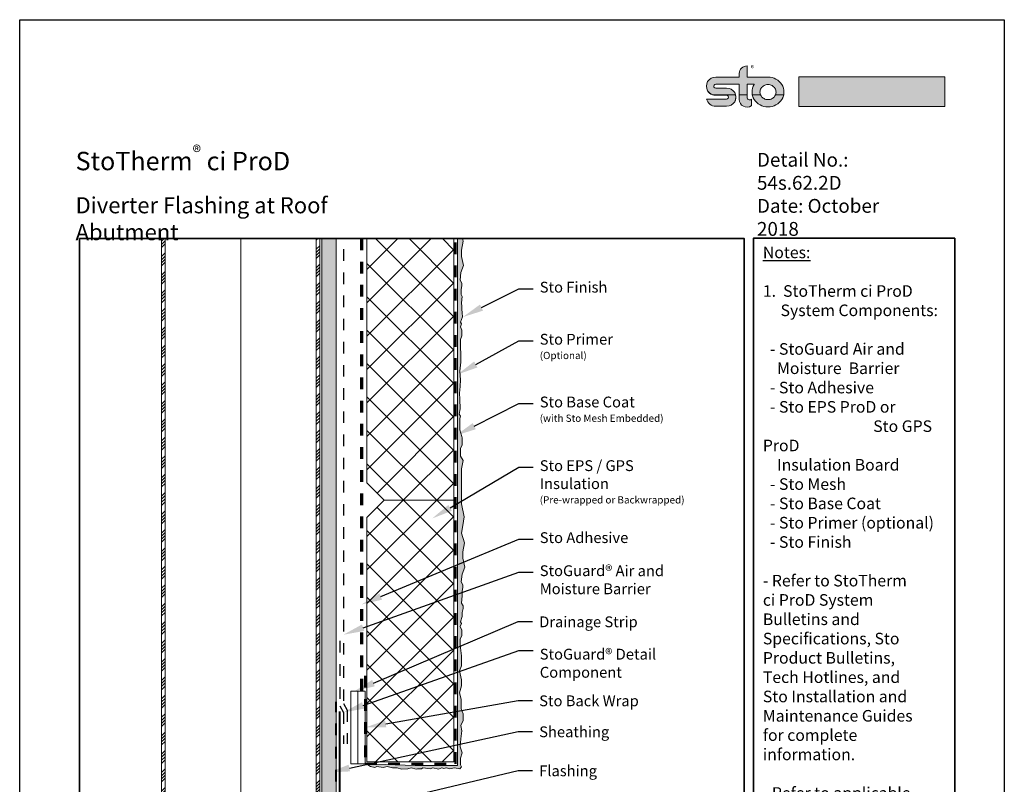
# Model space of a CAD drawing. Units: inches. Extents: x 9.4 to 97.4, y 83.6 to 136.
# Drawn here: x 88.9 to 97.4, y 100 to 106.6 of the extents above; entities that cross this region are included whole.
import ezdxf
from ezdxf import colors
from ezdxf.entities.mleader import LeaderData, LeaderLine
from ezdxf.math import Vec2, Vec3

# ---------------------------------------------------------------- set-up
doc = ezdxf.new("R2010")
doc.units = ezdxf.units.IN
doc.header["$MEASUREMENT"] = 0
for name, pattern in [('ACAD_ISO11W100', [33, 12, -3, 12, -3, 0, -3]), ('CENTER', [2, 1.25, -0.25, 0.25, -0.25]), ('DASHDOTX2', [2, 1, -0.5, 0, -0.5]), ('HIDDENX2', [0.75, 0.5, -0.25]), ('LT_0', [0])]:
    doc.linetypes.add(name, pattern=pattern)
doc.layers.get('0').update_dxf_attribs({"color": 255})
for name, color, linetype in [('0 Drawing', 255, 'Continuous'), ('0 Page Layout', 255, 'Continuous'), ('PART', 7, 'Continuous'), ('Text', 7, 'Continuous')]:
    doc.layers.add(name, color=color, linetype=linetype)
doc.styles.add('Arial', font='arial.ttf')
doc.styles.get("Standard").update_dxf_attribs({"font": 'arial.ttf'})
doc.linetypes.add('BATTING', pattern='A,0.0001,-0.1,[134,ltypeshp.shx,S=0.1,R=0,X=-0.1,Y=0],-0.2,[134,ltypeshp.shx,S=0.1,R=180,X=0.1,Y=0],-0.1', length=0.4001)
pattern_1 = [(45, (9.1007, 47.27083), (-0.07954951, 0.07954951), []), (45, (9.12722, 47.27083), (-0.07954951, 0.07954951), []), (45, (9.15374, 47.27083), (-0.07954951, 0.07954951), []), (45, (9.18025, 47.27083), (-0.07954951, 0.07954951), [])]
pattern_2 = [(45, (28.5, 48), (-0.1441573, 0.1441573), []), (135, (28.5, 48), (-0.1441573, -0.1441573), [])]

msp = doc.modelspace()

# ---------------------------------------------------------------- hatches: boundary and pattern name
at = {"lineweight": 0, "ltscale": 0.00125}
h = msp.add_hatch(dxfattribs=at)
h.set_pattern_fill('ANSI34', color=256, scale=0.15)
h.set_pattern_definition(pattern_1)
h.paths.add_polyline_path([(90.1298, 97.3439), (90.1611, 97.3439), (90.1611, 104.7495), (90.1298, 104.7495)])
h = msp.add_hatch(dxfattribs=at)
h.set_pattern_fill('ANSI34', color=256, scale=0.15)
h.set_pattern_definition(pattern_1)
h.paths.add_polyline_path([(90.1298, 97.3439), (90.1611, 97.3439), (90.1611, 104.7495), (90.1298, 104.7495)])
h = msp.add_hatch(dxfattribs=at)
h.set_pattern_fill('ANSI34', color=256, scale=0.15)
h.set_pattern_definition(pattern_1)
h.paths.add_polyline_path([(91.497, 104.7495), (91.4658, 104.7495), (91.4658, 97.3439), (91.497, 97.3439)])
h = msp.add_hatch(dxfattribs=at)
h.set_pattern_fill('ANSI34', color=256, scale=0.15)
h.set_pattern_definition(pattern_1)
h.paths.add_polyline_path([(91.497, 104.7495), (91.4658, 104.7495), (91.4658, 97.3439), (91.497, 97.3439)])
at = {"layer": '0 Drawing', "lineweight": 9, "ltscale": 0.00125}
h = msp.add_hatch(dxfattribs=at)
h.set_pattern_fill('AR-SAND', color=256, scale=0.040774)
h.set_pattern_definition([(37.5, (28.5, 48), (-0.00256848, 0.078564013), [0, -0.061976244, 0, -0.069315536, 0, -0.066257497]), (7.5, (28.5, 48), (0.0721606, 0.11506975), [0, -0.033434553, 0, -0.055860167, 0, -0.02140627]), (327.5, (28.44985, 48), (0.126975536, 0.00023074), [0, -0.02038692, 0, -0.07339292, 0, -0.095818535]), (317.5, (28.44985, 48), (0.12257134, 0.03578621), [0, -0.01019346, 0, -0.048113137, 0, -0.05504469])])
h.paths.add_polyline_path([(91.5127, 99.5078), (91.6377, 99.4623), (91.6377, 104.7495), (91.5127, 104.7495)])
at = {"layer": '0 Drawing', "lineweight": 0}
h = msp.add_hatch(dxfattribs=at)
h.set_pattern_fill('ANSI37', color=256, scale=1.630954)
h.set_pattern_definition(pattern_2)
h.paths.add_polyline_path([(92.6533, 104.7495), (91.9033, 104.7495), (91.9033, 102.64), (92.0526, 102.4907), (92.6533, 102.4907)])
h = msp.add_hatch(dxfattribs=at)
h.set_pattern_fill('ANSI37', color=256, scale=1.630954)
h.set_pattern_definition(pattern_2)
h.paths.add_polyline_path([(92.6533, 100.2319), (91.9033, 100.2319), (91.9033, 102.3414), (92.0526, 102.4907), (92.6533, 102.4907)])
at = {"layer": '0 Page Layout', "true_color": 0x131516}
h = msp.add_hatch(color=250, dxfattribs=at)
edge = h.paths.add_edge_path()
edge.add_spline(control_points=[(94.8848, 105.9922), (94.8679, 105.9986), (94.8533, 106.0105), (94.844, 106.0264), (94.8296, 106.0508), (94.8296, 106.0809), (94.844, 106.1052), (94.8584, 106.1296), (94.8857, 106.1446), (94.9144, 106.1446), (94.9144, 106.1446), (95.1145, 106.1446), (95.1145, 106.1446), (95.1153, 106.1446), (95.116, 106.1449), (95.1165, 106.1454), (95.1171, 106.146), (95.1174, 106.1467), (95.1174, 106.1475), (95.1174, 106.1475), (95.1174, 106.1759), (95.1174, 106.1759), (95.1174, 106.1932), (95.1244, 106.2098), (95.1369, 106.2221), (95.1494, 106.2343), (95.1664, 106.2412), (95.1841, 106.2412), (95.1841, 106.2412), (95.1841, 106.1475), (95.1841, 106.1475), (95.1841, 106.1467), (95.1844, 106.146), (95.1849, 106.1454), (95.1855, 106.1449), (95.1862, 106.1446), (95.187, 106.1446), (95.187, 106.1446), (95.3654, 106.1446), (95.3654, 106.1446), (95.3896, 106.1446), (95.413, 106.1387), (95.4342, 106.1273), (95.4549, 106.1162), (95.4723, 106.0999), (95.4846, 106.08), (95.4966, 106.0605), (95.503, 106.0381), (95.503, 106.0152), (95.503, 106.0075), (95.5023, 105.9998), (95.5009, 105.9923), (95.5009, 105.9923), (95.4302, 105.9922), (95.4302, 105.9922), (95.4331, 105.9994), (95.4346, 106.0071), (95.4346, 106.015), (95.4346, 106.0265), (95.4314, 106.0379), (95.4253, 106.0477), (95.4191, 106.0578), (95.4104, 106.066), (95.4, 106.0716), (95.3893, 106.0774), (95.3776, 106.0804), (95.3655, 106.0804), (95.3534, 106.0804), (95.3414, 106.0774), (95.3308, 106.0716), (95.3204, 106.066), (95.3116, 106.0578), (95.3054, 106.0477), (95.2994, 106.0379), (95.2961, 106.0265), (95.2961, 106.015), (95.2961, 106.0071), (95.2976, 105.9994), (95.3005, 105.9921), (95.3005, 105.9921), (95.2298, 105.9922), (95.2298, 105.9922), (95.2283, 105.9998), (95.2276, 106.0075), (95.2276, 106.0153), (95.2276, 106.0381), (95.2339, 106.0604), (95.246, 106.0799), (95.2463, 106.0804), (95.2463, 106.081), (95.246, 106.0814), (95.2457, 106.0819), (95.2452, 106.0822), (95.2446, 106.0822), (95.2446, 106.0822), (95.187, 106.0822), (95.187, 106.0822), (95.1862, 106.0822), (95.1855, 106.0818), (95.1849, 106.0813), (95.1844, 106.0808), (95.1841, 106.0801), (95.1841, 106.0793), (95.1841, 106.0793), (95.1841, 105.9922), (95.1841, 105.9922), (95.1841, 105.9922), (95.1174, 105.9922), (95.1174, 105.9922), (95.1174, 105.9922), (95.1174, 106.0793), (95.1174, 106.0793), (95.1174, 106.0801), (95.1171, 106.0808), (95.1165, 106.0813), (95.116, 106.0818), (95.1153, 106.0822), (95.1145, 106.0822), (95.1145, 106.0822), (94.9144, 106.0822), (94.9144, 106.0822), (94.9083, 106.0824), (94.9026, 106.0794), (94.8995, 106.0744), (94.8963, 106.0694), (94.8962, 106.063), (94.8991, 106.0579), (94.902, 106.0527), (94.9076, 106.0495), (94.9136, 106.0495), (94.9136, 106.0495), (95.0079, 106.0495), (95.0079, 106.0495), (95.0366, 106.0495), (95.0632, 106.0345), (95.0776, 106.0101), (95.0809, 106.0044), (95.0835, 105.9984), (95.0853, 105.9923)], knot_values=[0, 0, 0, 0, 0.013889, 0.013889, 0.013889, 0.027778, 0.027778, 0.027778, 0.041667, 0.041667, 0.041667, 0.055556, 0.055556, 0.055556, 0.069444, 0.069444, 0.069444, 0.083333, 0.083333, 0.083333, 0.097222, 0.097222, 0.097222, 0.111111, 0.111111, 0.111111, 0.125, 0.125, 0.125, 0.138889, 0.138889, 0.138889, 0.152778, 0.152778, 0.152778, 0.166667, 0.166667, 0.166667, 0.180556, 0.180556, 0.180556, 0.194444, 0.194444, 0.194444, 0.208333, 0.208333, 0.208333, 0.222222, 0.222222, 0.222222, 0.236111, 0.236111, 0.236111, 0.25, 0.25, 0.25, 0.263889, 0.263889, 0.263889, 0.277778, 0.277778, 0.277778, 0.291667, 0.291667, 0.291667, 0.305556, 0.305556, 0.305556, 0.319444, 0.319444, 0.319444, 0.333333, 0.333333, 0.333333, 0.347222, 0.347222, 0.347222, 0.361111, 0.361111, 0.361111, 0.375, 0.375, 0.375, 0.388889, 0.388889, 0.388889, 0.402778, 0.402778, 0.402778, 0.416667, 0.416667, 0.416667, 0.430556, 0.430556, 0.430556, 0.444444, 0.444444, 0.444444, 0.458333, 0.458333, 0.458333, 0.472222, 0.472222, 0.472222, 0.486111, 0.486111, 0.486111, 0.5, 0.5, 0.5, 0.513889, 0.513889, 0.513889, 0.527778, 0.527778, 0.527778, 0.541667, 0.541667, 0.541667, 0.555556, 0.555556, 0.555556, 0.569444, 0.569444, 0.569444, 0.583333, 0.583333, 0.583333, 0.597222, 0.597222, 0.597222, 0.611111, 0.611111, 0.611111, 0.625, 0.625, 0.625, 0.638889, 0.638889, 0.638889, 0.638889], degree=3, periodic=0)
edge.add_line((95.0853, 105.9923), (94.8848, 105.9922))
at = {"layer": '0 Page Layout', "true_color": 0xfdd600}
h = msp.add_hatch(color=40, dxfattribs=at)
h.dxf.hatch_style = 2
h.paths.add_polyline_path([(95.6316, 105.89), (96.8915, 105.89), (96.8915, 106.1459), (95.6316, 106.1459)])
at = {"layer": '0 Page Layout', "true_color": 0x131516}
h = msp.add_hatch(color=250, dxfattribs=at)
edge = h.paths.add_edge_path()
edge.add_spline(control_points=[(95.1841, 105.9922), (95.1841, 105.9922), (95.1841, 105.97), (95.1841, 105.97), (95.1841, 105.9612), (95.1892, 105.9533), (95.1972, 105.9495), (95.2053, 105.9457), (95.2148, 105.9468), (95.2218, 105.9522), (95.2218, 105.9522), (95.2218, 105.8969), (95.2218, 105.8969), (95.2218, 105.8965), (95.2215, 105.896), (95.2211, 105.8958), (95.2007, 105.8824), (95.1743, 105.8811), (95.1526, 105.8925), (95.1309, 105.9039), (95.1174, 105.926), (95.1174, 105.9501), (95.1174, 105.9501), (95.1174, 105.9922), (95.1174, 105.9922), (95.1174, 105.9922), (95.1841, 105.9922), (95.1841, 105.9922)], knot_values=[0, 0, 0, 0, 1, 1, 1, 2, 2, 2, 3, 3, 3, 4, 4, 4, 5, 5, 5, 6, 6, 6, 7, 7, 7, 8, 8, 8, 9, 9, 9, 9], degree=3, periodic=0)
edge = h.paths.add_edge_path()
edge.add_spline(control_points=[(95.0853, 105.9922), (95.0912, 105.972), (95.0886, 105.95), (95.0776, 105.9313), (95.0632, 105.9069), (95.0366, 105.8919), (95.0079, 105.8919), (95.0079, 105.8919), (94.9136, 105.8919), (94.9136, 105.8919), (94.8756, 105.8919), (94.8428, 105.9179), (94.8349, 105.9543), (94.8349, 105.9543), (95.0072, 105.9543), (95.0072, 105.9543), (95.0132, 105.9541), (95.0189, 105.957), (95.0221, 105.9621), (95.0253, 105.9671), (95.0254, 105.9735), (95.0225, 105.9786), (95.0195, 105.9838), (95.014, 105.987), (95.0079, 105.987), (95.0079, 105.987), (94.9136, 105.987), (94.9136, 105.987), (94.9036, 105.987), (94.8939, 105.9888), (94.8848, 105.9923), (94.8848, 105.9923), (95.0853, 105.9922), (95.0853, 105.9922)], knot_values=[0, 0, 0, 0, 1, 1, 1, 2, 2, 2, 3, 3, 3, 4, 4, 4, 5, 5, 5, 6, 6, 6, 7, 7, 7, 8, 8, 8, 9, 9, 9, 10, 10, 10, 11, 11, 11, 11], degree=3, periodic=0)
edge = h.paths.add_edge_path()
edge.add_spline(control_points=[(95.3005, 105.9922), (95.3018, 105.9887), (95.3035, 105.9854), (95.3054, 105.9822), (95.3116, 105.9722), (95.3204, 105.9639), (95.3308, 105.9583), (95.3414, 105.9525), (95.3534, 105.9496), (95.3655, 105.9496), (95.3776, 105.9496), (95.3893, 105.9525), (95.4, 105.9583), (95.4104, 105.9639), (95.4191, 105.9722), (95.4253, 105.9822), (95.4272, 105.9854), (95.4289, 105.9887), (95.4302, 105.9921), (95.4302, 105.9921), (95.5009, 105.9922), (95.5009, 105.9922), (95.498, 105.9777), (95.4926, 105.9637), (95.4846, 105.9508), (95.4723, 105.931), (95.455, 105.9147), (95.4342, 105.9035), (95.4131, 105.8921), (95.3896, 105.8862), (95.3654, 105.8862), (95.3413, 105.8862), (95.3176, 105.8921), (95.2965, 105.9034), (95.2757, 105.9146), (95.2583, 105.9309), (95.2461, 105.9507), (95.2381, 105.9636), (95.2326, 105.9776), (95.2298, 105.9922)], knot_values=[0, 0, 0, 0, 0.013889, 0.013889, 0.013889, 0.027778, 0.027778, 0.027778, 0.041667, 0.041667, 0.041667, 0.055556, 0.055556, 0.055556, 0.069444, 0.069444, 0.069444, 0.083333, 0.083333, 0.083333, 0.097222, 0.097222, 0.097222, 0.111111, 0.111111, 0.111111, 0.125, 0.125, 0.125, 0.138889, 0.138889, 0.138889, 0.152778, 0.152778, 0.152778, 0.166667, 0.166667, 0.166667, 0.180556, 0.180556, 0.180556, 0.180556], degree=3, periodic=0)
edge.add_line((95.2298, 105.9922), (95.3005, 105.9922))
at = {"layer": 'PART', "lineweight": 0, "ltscale": 0.00125}
h = msp.add_hatch(dxfattribs=at)
h.set_pattern_fill('AR-SAND', color=256, scale=0.0082)
h.set_pattern_definition([(37.5, (54.666067, -18.127594), (-0.0005165455, 0.0157999549), [0, -0.012464, 0, -0.01394, 0, -0.013325]), (7.5, (54.666067, -18.127594), (0.014512169, 0.0231415977), [0, -0.006724, 0, -0.011234, 0, -0.004305]), (327.5, (54.65598, -18.127594), (0.0255359633, 4.64042e-05), [0, -0.0041, 0, -0.01476, 0, -0.01927]), (317.5, (54.65598, -18.127594), (0.024650238, 0.0071969396), [0, -0.00205, 0, -0.009676, 0, -0.01107])])
h.paths.add_polyline_path([(92.7275, 104.7495), (92.6845, 104.7495), (92.6845, 103.2163), (92.7103, 103.2163), (92.6989, 103.2334), (92.7079, 103.2805), (92.7044, 103.3635), (92.7035, 103.4157), (92.7087, 103.474), (92.7105, 103.5306), (92.7046, 103.6041), (92.7133, 103.6828), (92.7138, 103.737), (92.71, 103.8282), (92.71, 103.8797), (92.7223, 103.9114), (92.7223, 103.9417), (92.7223, 103.9586), (92.7094, 103.9884), (92.7205, 104.0153), (92.7121, 104.0292), (92.7273, 104.0736), (92.7255, 104.1081), (92.7232, 104.1419), (92.7217, 104.165), (92.7206, 104.1957), (92.7257, 104.2503), (92.7152, 104.266), (92.7152, 104.3106), (92.7221, 104.3427), (92.7221, 104.3664), (92.708, 104.3911), (92.7141, 104.4573), (92.7374, 104.5172), (92.7206, 104.5949), (92.7206, 104.6504), (92.7342, 104.7275)])
h = msp.add_hatch(dxfattribs=at)
h.set_pattern_fill('AR-SAND', color=256, scale=0.0082)
h.set_pattern_definition([(37.5, (-0.674229, 12.432577), (-0.0005165455, 0.0157999549), [0, -0.012464, 0, -0.01394, 0, -0.013325]), (7.5, (-0.67423, 12.432577), (0.014512169, 0.0231415977), [0, -0.006724, 0, -0.011234, 0, -0.004305]), (327.5, (-0.684315, 12.432577), (0.0255359633, 4.64042e-05), [0, -0.0041, 0, -0.01476, 0, -0.01927]), (317.5, (-0.684315, 12.432577), (0.024650238, 0.0071969396), [0, -0.00205, 0, -0.009676, 0, -0.01107])])
h.paths.add_polyline_path([(92.7103, 103.2163), (92.6845, 103.2163), (92.6845, 100.2007), (92.3188, 100.2), (91.8877, 100.2163), (91.9111, 100.2058), (91.9336, 100.191), (91.9699, 100.1833), (91.9878, 100.1913), (92.0429, 100.1831), (92.0778, 100.1927), (92.1226, 100.1812), (92.1647, 100.1798), (92.2027, 100.1703), (92.2548, 100.1721), (92.2855, 100.18), (92.3283, 100.1687), (92.3388, 100.1722), (92.3747, 100.172), (92.3864, 100.18), (92.4094, 100.1779), (92.4496, 100.1729), (92.4706, 100.1812), (92.5204, 100.1691), (92.5484, 100.1798), (92.5678, 100.1749), (92.5902, 100.18), (92.6178, 100.1727), (92.6591, 100.1803), (92.7042, 100.1716), (92.7208, 100.1902), (92.7118, 100.206), (92.7116, 100.263), (92.7242, 100.3107), (92.7075, 100.3606), (92.7141, 100.4299), (92.7221, 100.4989), (92.7122, 100.5463), (92.7336, 100.5903), (92.7336, 100.6467), (92.7164, 100.6942), (92.7164, 100.7737), (92.7019, 100.8272), (92.7199, 100.8872), (92.7199, 100.9411), (92.703, 101.0171), (92.7205, 101.0616), (92.7205, 101.1464), (92.709, 101.2394), (92.709, 101.2916), (92.7212, 101.3233), (92.7212, 101.3535), (92.7212, 101.3705), (92.7084, 101.4002), (92.7194, 101.4272), (92.7111, 101.4411), (92.7264, 101.4859), (92.7264, 101.5231), (92.7333, 101.5552), (92.7333, 101.579), (92.7192, 101.6036), (92.7251, 101.667), (92.7251, 101.7061), (92.7319, 101.7382), (92.7319, 101.7619), (92.7178, 101.7866), (92.724, 101.8528), (92.7473, 101.9128), (92.7304, 101.9904), (92.7304, 102.046), (92.744, 102.1231), (92.7186, 102.2072), (92.7295, 102.2725), (92.7418, 102.3468), (92.7198, 102.4612), (92.7198, 102.7617), (92.7341, 102.8331), (92.7117, 102.8701), (92.7117, 102.9398), (92.7248, 102.9666), (92.7248, 102.9887), (92.7248, 103.0308), (92.7216, 103.0413), (92.7047, 103.0983), (92.7047, 103.1461), (92.7047, 103.196)])

# ---------------------------------------------------------------- linework, layer by layer
at = {"linetype": 'BATTING', "lineweight": 0, "ltscale": 0.2}
msp.add_line((90.8134, 97.3439), (90.8134, 104.7495), dxfattribs=at)
at = {"linetype": 'HIDDENX2', "lineweight": 70, "ltscale": 0.02}
msp.add_line((91.8564, 104.7495), (91.8564, 100.8413), dxfattribs=at)
at = {"lineweight": 0, "ltscale": 0.00125}
for points in [[(90.1298, 97.3439), (90.1611, 97.3439), (90.1611, 104.7495), (90.1298, 104.7495)], [(90.1298, 97.3439), (90.1611, 97.3439), (90.1611, 104.7495), (90.1298, 104.7495)], [(91.497, 97.3439), (91.4658, 97.3439), (91.4658, 104.7495), (91.497, 104.7495)], [(91.497, 97.3439), (91.4658, 97.3439), (91.4658, 104.7495), (91.497, 104.7495)], [(91.5127, 99.5078), (91.6377, 99.4623), (91.6377, 104.7495), (91.5127, 104.7495)], [(92.6533, 102.4907), (92.0526, 102.4907), (91.9033, 102.64), (91.9033, 104.7495), (92.6533, 104.7495)], [(92.6533, 102.4907), (92.0526, 102.4907), (91.9033, 102.3414), (91.9033, 100.2319), (92.6533, 100.2319)], [(91.7627, 100.2163), (91.8252, 100.2163), (91.8252, 100.8413), (91.7627, 100.8413)], [(91.8877, 100.2163), (91.8252, 100.2163), (91.8252, 100.8413), (91.8877, 100.8413)]]:
    msp.add_lwpolyline(points, close=True, dxfattribs=at)
at = {"linetype": 'DASHDOTX2', "lineweight": 30, "ltscale": 0.005}
msp.add_lwpolyline([(91.6689, 101.276), (91.6689, 100.7162), (91.7002, 100.6595), (91.7002, 100.3866)], dxfattribs=at)
at = {"linetype": 'ACAD_ISO11W100', "lineweight": 40, "ltscale": 0.00055}
msp.add_lwpolyline([(95.1607, 98.18), (91.6377, 99.4623), (91.6377, 100.7511)], dxfattribs=at)
at = {"linetype": 'Continuous', "lineweight": 40, "ltscale": 0.00055}
msp.add_lwpolyline([(92.9079, 99.0725), (92.8121, 99.1528), (91.6689, 99.5689), (91.6689, 100.6671)], dxfattribs=at)
at = {"layer": '0 Drawing', "linetype": 'CENTER', "lineweight": 50, "ltscale": 0.02}
msp.add_lwpolyline([(91.8877, 100.9741), (91.8877, 100.2163), (92.6689, 100.2163), (92.6689, 104.7495)], dxfattribs=at)
at = {"layer": '0 Drawing', "lineweight": 0, "ltscale": 0.00125}
msp.add_lwpolyline([(92.7275, 104.7495), (92.7342, 104.7275), (92.7206, 104.6504), (92.7206, 104.5949), (92.7374, 104.5172), (92.7141, 104.4573), (92.708, 104.3911), (92.7221, 104.3664), (92.7221, 104.3427), (92.7152, 104.3106), (92.7152, 104.266), (92.7257, 104.2503), (92.7206, 104.1957), (92.7217, 104.165), (92.7232, 104.1419), (92.7255, 104.1081), (92.7273, 104.0736), (92.7121, 104.0292), (92.7205, 104.0153), (92.7094, 103.9884), (92.7223, 103.9586), (92.7223, 103.9417), (92.7223, 103.9114), (92.71, 103.8797), (92.71, 103.8282), (92.7138, 103.737), (92.7133, 103.6828), (92.7046, 103.6041), (92.7105, 103.5306), (92.7087, 103.474), (92.7035, 103.4157), (92.7044, 103.3635), (92.7079, 103.2805), (92.6989, 103.2334), (92.7103, 103.2163), (92.7047, 103.196), (92.7047, 103.1461), (92.7047, 103.0983), (92.7216, 103.0413), (92.7248, 103.0308), (92.7248, 102.9887), (92.7248, 102.9666), (92.7117, 102.9398), (92.7117, 102.8701), (92.7341, 102.8331), (92.7198, 102.7617), (92.7198, 102.4612), (92.7418, 102.3468), (92.7295, 102.2725), (92.7186, 102.2072), (92.744, 102.1231), (92.7304, 102.046), (92.7304, 101.9904), (92.7473, 101.9128), (92.724, 101.8528), (92.7178, 101.7866), (92.7319, 101.7619), (92.7319, 101.7382), (92.7251, 101.7061), (92.7251, 101.667), (92.7192, 101.6036), (92.7333, 101.579), (92.7333, 101.5552), (92.7264, 101.5231), (92.7264, 101.4859), (92.7111, 101.4411), (92.7194, 101.4272), (92.7084, 101.4002), (92.7212, 101.3705), (92.7212, 101.3535), (92.7212, 101.3233), (92.709, 101.2916), (92.709, 101.2394), (92.7205, 101.1464), (92.7205, 101.0616), (92.703, 101.0171), (92.7199, 100.9411), (92.7199, 100.8872), (92.7019, 100.8272), (92.7164, 100.7737), (92.7164, 100.6942), (92.7336, 100.6467), (92.7336, 100.5903), (92.7122, 100.5463), (92.7221, 100.4989), (92.7141, 100.4299), (92.7075, 100.3606), (92.7242, 100.3107), (92.7116, 100.263), (92.7118, 100.206), (92.7208, 100.1902), (92.7042, 100.1716), (92.6591, 100.1803), (92.6178, 100.1727), (92.5902, 100.18), (92.5678, 100.1749), (92.5484, 100.1798), (92.5204, 100.1691), (92.4706, 100.1812), (92.4496, 100.1729), (92.4094, 100.1779), (92.3864, 100.18), (92.3747, 100.172), (92.3388, 100.1722), (92.3283, 100.1687), (92.2855, 100.18), (92.2548, 100.1721), (92.2027, 100.1703), (92.1647, 100.1798), (92.1226, 100.1812), (92.0778, 100.1927), (92.0429, 100.1831), (91.9878, 100.1913), (91.9699, 100.1833), (91.9336, 100.191), (91.9111, 100.2058), (91.8877, 100.2163), (92.3188, 100.2), (92.6845, 100.2007), (92.6845, 103.2163), (92.6845, 104.7495)], dxfattribs=at)
at = {"layer": '0 Drawing', "linetype": 'DASHDOTX2', "lineweight": 30, "ltscale": 0.01}
msp.add_lwpolyline([(91.7002, 104.6578), (91.7002, 100.7357), (91.7314, 100.679), (91.7314, 100.3866)], dxfattribs=at)
at = {"layer": '0 Page Layout'}
msp.add_lwpolyline([(88.9053, 106.6398), (97.4053, 106.6398), (97.4053, 95.6398), (88.9053, 95.6398)], close=True, dxfattribs=at)
at = {"layer": '0 Page Layout', "lineweight": 0}
msp.add_lwpolyline([(95.6316, 105.89), (96.8915, 105.89), (96.8915, 106.1459), (95.6316, 106.1459), (95.6316, 105.89)], dxfattribs=at)
at = {"layer": '0 Page Layout', "color": 7, "linetype": 'LT_0', "lineweight": 35, "transparency": 33554687}
msp.add_lwpolyline([(89.423, 97.3439), (89.423, 104.7495), (95.1607, 104.7495), (95.1607, 97.3439), (89.423, 97.3439), (93.3626, 97.3439)], dxfattribs=at)
msp.add_lwpolyline([(95.24, 97.3465), (95.24, 104.7521), (96.9778, 104.7521), (96.9778, 97.3465)], close=True, dxfattribs=at)
at = {"layer": '0 Page Layout', "lineweight": 0}
for points, knots in [([(94.8848, 105.9922), (94.8679, 105.9986), (94.8533, 106.0105), (94.844, 106.0264), (94.8296, 106.0508), (94.8296, 106.0809), (94.844, 106.1052), (94.8584, 106.1296), (94.8857, 106.1446), (94.9144, 106.1446), (94.9144, 106.1446), (95.1145, 106.1446), (95.1145, 106.1446), (95.1153, 106.1446), (95.116, 106.1449), (95.1165, 106.1454), (95.1171, 106.146), (95.1174, 106.1467), (95.1174, 106.1475), (95.1174, 106.1475), (95.1174, 106.1759), (95.1174, 106.1759), (95.1174, 106.1932), (95.1244, 106.2098), (95.1369, 106.2221), (95.1494, 106.2343), (95.1664, 106.2412), (95.1841, 106.2412), (95.1841, 106.2412), (95.1841, 106.1475), (95.1841, 106.1475), (95.1841, 106.1467), (95.1844, 106.146), (95.1849, 106.1454), (95.1855, 106.1449), (95.1862, 106.1446), (95.187, 106.1446), (95.187, 106.1446), (95.3654, 106.1446), (95.3654, 106.1446), (95.3896, 106.1446), (95.413, 106.1387), (95.4342, 106.1273), (95.4549, 106.1162), (95.4723, 106.0999), (95.4846, 106.08), (95.4966, 106.0605), (95.503, 106.0381), (95.503, 106.0152), (95.503, 106.0075), (95.5023, 105.9998), (95.5009, 105.9923), (95.5009, 105.9923), (95.4302, 105.9922), (95.4302, 105.9922), (95.4331, 105.9994), (95.4346, 106.0071), (95.4346, 106.015), (95.4346, 106.0265), (95.4314, 106.0379), (95.4253, 106.0477), (95.4191, 106.0578), (95.4104, 106.066), (95.4, 106.0716), (95.3893, 106.0774), (95.3776, 106.0804), (95.3655, 106.0804), (95.3534, 106.0804), (95.3414, 106.0774), (95.3308, 106.0716), (95.3204, 106.066), (95.3116, 106.0578), (95.3054, 106.0477), (95.2994, 106.0379), (95.2961, 106.0265), (95.2961, 106.015), (95.2961, 106.0071), (95.2976, 105.9994), (95.3005, 105.9921), (95.3005, 105.9921), (95.2298, 105.9922), (95.2298, 105.9922), (95.2283, 105.9998), (95.2276, 106.0075), (95.2276, 106.0153), (95.2276, 106.0381), (95.2339, 106.0604), (95.246, 106.0799), (95.2463, 106.0804), (95.2463, 106.081), (95.246, 106.0814), (95.2457, 106.0819), (95.2452, 106.0822), (95.2446, 106.0822), (95.2446, 106.0822), (95.187, 106.0822), (95.187, 106.0822), (95.1862, 106.0822), (95.1855, 106.0818), (95.1849, 106.0813), (95.1844, 106.0808), (95.1841, 106.0801), (95.1841, 106.0793), (95.1841, 106.0793), (95.1841, 105.9922), (95.1841, 105.9922), (95.1841, 105.9922), (95.1174, 105.9922), (95.1174, 105.9922), (95.1174, 105.9922), (95.1174, 106.0793), (95.1174, 106.0793), (95.1174, 106.0801), (95.1171, 106.0808), (95.1165, 106.0813), (95.116, 106.0818), (95.1153, 106.0822), (95.1145, 106.0822), (95.1145, 106.0822), (94.9144, 106.0822), (94.9144, 106.0822), (94.9083, 106.0824), (94.9026, 106.0794), (94.8995, 106.0744), (94.8963, 106.0694), (94.8962, 106.063), (94.8991, 106.0579), (94.902, 106.0527), (94.9076, 106.0495), (94.9136, 106.0495), (94.9136, 106.0495), (95.0079, 106.0495), (95.0079, 106.0495), (95.0366, 106.0495), (95.0632, 106.0345), (95.0776, 106.0101), (95.0809, 106.0044), (95.0835, 105.9984), (95.0853, 105.9923)], [0, 0, 0, 0, 1, 1, 1, 2, 2, 2, 3, 3, 3, 4, 4, 4, 5, 5, 5, 6, 6, 6, 7, 7, 7, 8, 8, 8, 9, 9, 9, 10, 10, 10, 11, 11, 11, 12, 12, 12, 13, 13, 13, 14, 14, 14, 15, 15, 15, 16, 16, 16, 17, 17, 17, 18, 18, 18, 19, 19, 19, 20, 20, 20, 21, 21, 21, 22, 22, 22, 23, 23, 23, 24, 24, 24, 25, 25, 25, 26, 26, 26, 27, 27, 27, 28, 28, 28, 29, 29, 29, 30, 30, 30, 31, 31, 31, 32, 32, 32, 33, 33, 33, 34, 34, 34, 35, 35, 35, 36, 36, 36, 37, 37, 37, 38, 38, 38, 39, 39, 39, 40, 40, 40, 41, 41, 41, 42, 42, 42, 43, 43, 43, 44, 44, 44, 45, 45, 45, 46, 46, 46, 46]), ([(95.0853, 105.9922), (95.0912, 105.972), (95.0886, 105.95), (95.0776, 105.9313), (95.0632, 105.9069), (95.0366, 105.8919), (95.0079, 105.8919), (95.0079, 105.8919), (94.9136, 105.8919), (94.9136, 105.8919), (94.8756, 105.8919), (94.8428, 105.9179), (94.8349, 105.9543), (94.8349, 105.9543), (95.0072, 105.9543), (95.0072, 105.9543), (95.0132, 105.9541), (95.0189, 105.957), (95.0221, 105.9621), (95.0253, 105.9671), (95.0254, 105.9735), (95.0225, 105.9786), (95.0195, 105.9838), (95.014, 105.987), (95.0079, 105.987), (95.0079, 105.987), (94.9136, 105.987), (94.9136, 105.987), (94.9036, 105.987), (94.8939, 105.9888), (94.8848, 105.9923), (94.8848, 105.9923), (95.0853, 105.9922), (95.0853, 105.9922)], [0, 0, 0, 0, 1, 1, 1, 2, 2, 2, 3, 3, 3, 4, 4, 4, 5, 5, 5, 6, 6, 6, 7, 7, 7, 8, 8, 8, 9, 9, 9, 10, 10, 10, 11, 11, 11, 11]), ([(95.1841, 105.9922), (95.1841, 105.9922), (95.1841, 105.97), (95.1841, 105.97), (95.1841, 105.9612), (95.1892, 105.9533), (95.1972, 105.9495), (95.2053, 105.9457), (95.2148, 105.9468), (95.2218, 105.9522), (95.2218, 105.9522), (95.2218, 105.8969), (95.2218, 105.8969), (95.2218, 105.8965), (95.2215, 105.896), (95.2211, 105.8958), (95.2007, 105.8824), (95.1743, 105.8811), (95.1526, 105.8925), (95.1309, 105.9039), (95.1174, 105.926), (95.1174, 105.9501), (95.1174, 105.9501), (95.1174, 105.9922), (95.1174, 105.9922), (95.1174, 105.9922), (95.1841, 105.9922), (95.1841, 105.9922)], [0, 0, 0, 0, 1, 1, 1, 2, 2, 2, 3, 3, 3, 4, 4, 4, 5, 5, 5, 6, 6, 6, 7, 7, 7, 8, 8, 8, 9, 9, 9, 9]), ([(95.3005, 105.9922), (95.3018, 105.9887), (95.3035, 105.9854), (95.3054, 105.9822), (95.3116, 105.9722), (95.3204, 105.9639), (95.3308, 105.9583), (95.3414, 105.9525), (95.3534, 105.9496), (95.3655, 105.9496), (95.3776, 105.9496), (95.3893, 105.9525), (95.4, 105.9583), (95.4104, 105.9639), (95.4191, 105.9722), (95.4253, 105.9822), (95.4272, 105.9854), (95.4289, 105.9887), (95.4302, 105.9921), (95.4302, 105.9921), (95.5009, 105.9922), (95.5009, 105.9922), (95.498, 105.9777), (95.4926, 105.9637), (95.4846, 105.9508), (95.4723, 105.931), (95.455, 105.9147), (95.4342, 105.9035), (95.4131, 105.8921), (95.3896, 105.8862), (95.3654, 105.8862), (95.3413, 105.8862), (95.3176, 105.8921), (95.2965, 105.9034), (95.2757, 105.9146), (95.2583, 105.9309), (95.2461, 105.9507), (95.2381, 105.9636), (95.2326, 105.9776), (95.2298, 105.9922)], [0, 0, 0, 0, 1, 1, 1, 2, 2, 2, 3, 3, 3, 4, 4, 4, 5, 5, 5, 6, 6, 6, 7, 7, 7, 8, 8, 8, 9, 9, 9, 10, 10, 10, 11, 11, 11, 12, 12, 12, 13, 13, 13, 13])]:
    msp.add_open_spline(points, degree=3, knots=knots, dxfattribs=at)
at = {"layer": '0 Page Layout', "color": 250, "lineweight": 9, "true_color": 0x131516}
for points, knots in [([(95.503, 106.0152), (95.503, 105.9924), (95.4967, 105.9703), (95.4846, 105.9508), (95.4723, 105.931), (95.455, 105.9147), (95.4342, 105.9035), (95.4131, 105.8921), (95.3896, 105.8862), (95.3654, 105.8862), (95.3413, 105.8862), (95.3176, 105.8921), (95.2965, 105.9034), (95.2757, 105.9146), (95.2583, 105.9309), (95.2461, 105.9507), (95.234, 105.9702), (95.2276, 105.9925), (95.2276, 106.0153), (95.2276, 106.0381), (95.2339, 106.0604), (95.246, 106.0799), (95.2463, 106.0804), (95.2463, 106.081), (95.246, 106.0814), (95.2457, 106.0819), (95.2452, 106.0822), (95.2446, 106.0822), (95.2446, 106.0822), (95.187, 106.0822), (95.187, 106.0822), (95.1862, 106.0822), (95.1855, 106.0818), (95.1849, 106.0813), (95.1844, 106.0808), (95.1841, 106.0801), (95.1841, 106.0793), (95.1841, 106.0793), (95.1841, 105.97), (95.1841, 105.97), (95.1841, 105.9612), (95.1892, 105.9533), (95.1972, 105.9495), (95.2053, 105.9457), (95.2148, 105.9468), (95.2218, 105.9522), (95.2218, 105.9522), (95.2218, 105.8969), (95.2218, 105.8969), (95.2218, 105.8965), (95.2215, 105.896), (95.2211, 105.8958), (95.2007, 105.8824), (95.1743, 105.8811), (95.1526, 105.8925), (95.1309, 105.9039), (95.1174, 105.926), (95.1174, 105.9501), (95.1174, 105.9501), (95.1174, 106.0793), (95.1174, 106.0793), (95.1174, 106.0801), (95.1171, 106.0808), (95.1165, 106.0813), (95.116, 106.0818), (95.1153, 106.0822), (95.1145, 106.0822), (95.1145, 106.0822), (94.9144, 106.0822), (94.9144, 106.0822), (94.9083, 106.0824), (94.9026, 106.0794), (94.8995, 106.0744), (94.8963, 106.0694), (94.8962, 106.063), (94.8991, 106.0579), (94.902, 106.0527), (94.9076, 106.0495), (94.9136, 106.0495), (94.9136, 106.0495), (95.0079, 106.0495), (95.0079, 106.0495), (95.0366, 106.0495), (95.0632, 106.0345), (95.0776, 106.0101), (95.092, 105.9857), (95.092, 105.9556), (95.0776, 105.9313), (95.0632, 105.9069), (95.0366, 105.8919), (95.0079, 105.8919), (95.0079, 105.8919), (94.9136, 105.8919), (94.9136, 105.8919), (94.8756, 105.8919), (94.8428, 105.9179), (94.8349, 105.9543), (94.8349, 105.9543), (95.0072, 105.9543), (95.0072, 105.9543), (95.0132, 105.9541), (95.0189, 105.957), (95.0221, 105.9621), (95.0253, 105.9671), (95.0254, 105.9735), (95.0225, 105.9786), (95.0195, 105.9838), (95.014, 105.987), (95.0079, 105.987), (95.0079, 105.987), (94.9136, 105.987), (94.9136, 105.987), (94.8849, 105.987), (94.8584, 106.002), (94.844, 106.0264), (94.8296, 106.0508), (94.8296, 106.0809), (94.844, 106.1052), (94.8584, 106.1296), (94.8857, 106.1446), (94.9144, 106.1446), (94.9144, 106.1446), (95.1145, 106.1446), (95.1145, 106.1446), (95.1153, 106.1446), (95.116, 106.1449), (95.1165, 106.1454), (95.1171, 106.146), (95.1174, 106.1467), (95.1174, 106.1475), (95.1174, 106.1475), (95.1174, 106.1759), (95.1174, 106.1759), (95.1174, 106.1932), (95.1244, 106.2098), (95.1369, 106.2221), (95.1494, 106.2343), (95.1664, 106.2412), (95.1841, 106.2412), (95.1841, 106.2412), (95.1841, 106.1475), (95.1841, 106.1475), (95.1841, 106.1467), (95.1844, 106.146), (95.1849, 106.1454), (95.1855, 106.1449), (95.1862, 106.1446), (95.187, 106.1446), (95.187, 106.1446), (95.3654, 106.1446), (95.3654, 106.1446), (95.3896, 106.1446), (95.413, 106.1387), (95.4342, 106.1273), (95.4549, 106.1162), (95.4723, 106.0999), (95.4846, 106.08), (95.4966, 106.0605), (95.503, 106.0381), (95.503, 106.0152)], [0, 0, 0, 0, 1, 1, 1, 2, 2, 2, 3, 3, 3, 4, 4, 4, 5, 5, 5, 6, 6, 6, 7, 7, 7, 8, 8, 8, 9, 9, 9, 10, 10, 10, 11, 11, 11, 12, 12, 12, 13, 13, 13, 14, 14, 14, 15, 15, 15, 16, 16, 16, 17, 17, 17, 18, 18, 18, 19, 19, 19, 20, 20, 20, 21, 21, 21, 22, 22, 22, 23, 23, 23, 24, 24, 24, 25, 25, 25, 26, 26, 26, 27, 27, 27, 28, 28, 28, 29, 29, 29, 30, 30, 30, 31, 31, 31, 32, 32, 32, 33, 33, 33, 34, 34, 34, 35, 35, 35, 36, 36, 36, 37, 37, 37, 38, 38, 38, 39, 39, 39, 40, 40, 40, 41, 41, 41, 42, 42, 42, 43, 43, 43, 44, 44, 44, 45, 45, 45, 46, 46, 46, 47, 47, 47, 48, 48, 48, 49, 49, 49, 50, 50, 50, 51, 51, 51, 52, 52, 52, 53, 53, 53, 53]), ([(95.3655, 105.9496), (95.3776, 105.9496), (95.3893, 105.9525), (95.4, 105.9583), (95.4104, 105.9639), (95.4191, 105.9722), (95.4253, 105.9822), (95.4314, 105.9921), (95.4346, 106.0034), (95.4346, 106.015), (95.4346, 106.0265), (95.4314, 106.0379), (95.4253, 106.0477), (95.4191, 106.0578), (95.4104, 106.066), (95.4, 106.0716), (95.3893, 106.0774), (95.3776, 106.0804), (95.3655, 106.0804), (95.3534, 106.0804), (95.3414, 106.0774), (95.3308, 106.0716), (95.3204, 106.066), (95.3116, 106.0578), (95.3054, 106.0477), (95.2994, 106.0379), (95.2961, 106.0265), (95.2961, 106.015), (95.2961, 106.0034), (95.2994, 105.9921), (95.3054, 105.9822), (95.3116, 105.9722), (95.3204, 105.9639), (95.3308, 105.9583), (95.3414, 105.9525), (95.3534, 105.9496), (95.3655, 105.9496)], [0, 0, 0, 0, 1, 1, 1, 2, 2, 2, 3, 3, 3, 4, 4, 4, 5, 5, 5, 6, 6, 6, 7, 7, 7, 8, 8, 8, 9, 9, 9, 10, 10, 10, 11, 11, 11, 12, 12, 12, 12])]:
    msp.add_open_spline(points, degree=3, knots=knots, dxfattribs=at)

# ---------------------------------------------------------------- texts
at = {"layer": '0 Drawing', "color": 7, "char_height": 0.09375, "style": 'Arial'}
for s, insert, attachment_point in [('{\\H0.99465x;Sto Finish}', (93.3949, 104.3772), 1), ('{\\H0.99465x;Sto Primer\\P\\H0.67025x;(Optional)}', (93.3949, 103.9275), 1), ('{\\H0.99465x;Sto Base Coat\\P\\H0.67025x;(with Sto Mesh Embedded)}', (93.3949, 103.3857), 1), ('{\\H0.99465x;Sto EPS / GPS\\PInsulation\\P\\H0.67025x;(Pre-wrapped or Backwrapped)}', (93.3949, 102.8362), 1), ('{\\H0.99465x;Sto Adhesive}', (93.3949, 102.2146), 1), ('{\\H0.99465x;StoGuard}®{\\H0.99465x; Air and\\PMoisture Barrier}', (93.3949, 101.9291), 1), ('{\\H0.99465x;Drainage Strip}', (93.39, 101.3947), 7), ('{\\H0.99465x;StoGuard\\H1.0054x;® Detail\\PComponent}', (93.3949, 100.9586), 7), ('{\\H0.99465x;Sto Back Wrap}', (93.39, 100.7125), 7), ('{\\H0.99465x;Sheathing}', (93.39, 100.445), 7), ('{\\H0.99465x;Flashing}', (93.39, 100.1083), 7)]:
    msp.add_mtext(s, dxfattribs=dict(at, insert=insert, attachment_point=attachment_point))
at = {"layer": '0 Page Layout', "color": 250, "true_color": 0x231f20}
msp.add_text('®', height=0.0459, dxfattribs=at).set_placement((95.2155, 106.1982))
at = {"layer": 'Text', "color": 7, "char_height": 0.1, "attachment_point": 1, "style": 'Arial'}
for s, insert in [('\\A1;{\\H1.5914x;StoTherm\\H0.7x;\\S®^ ;\\H1.4286x; ci ProD\\A0;\\H0.99998x;\\P\\H0.875x;Diverter Flashing at Roof Abutment}', (89.388, 105.553)), ('{\\H1.1936x;Detail No.: 54s.62.2D\\PDate: October 2018}', (95.2701, 105.4901)), ('{\\LNotes:\\P\\P}1.  StoTherm ci ProD \\P     System Components:\\P\\P  - StoGuard Air and\\P    Moisture  Barrier\\P  - Sto Adhesive\\P  - Sto EPS ProD or \\P^I^I^I^I    Sto GPS ProD\\P    Insulation Board\\P  - Sto Mesh\\P  - Sto Base Coat\\P  - Sto Primer (optional)\\P  - Sto Finish\\P\\P- Refer to StoTherm \\Pci ProD System \\PBulletins and \\PSpecifications, Sto \\PProduct Bulletins, \\PTech Hotlines, and \\PSto Installation and \\PMaintenance Guides \\Pfor complete \\Pinformation.\\P\\P- Refer to applicable \\PCCMC Evaluation \\PReports for building \\Pcode compliance \\Pinformation. ', (95.321, 104.6807))]:
    msp.add_mtext(s, dxfattribs=dict(at, insert=insert))

# ---------------------------------------------------------------- leaders
at = {"layer": '0 Drawing', "color": 1, "linetype": 'LT_0', "lineweight": 20, "ltscale": 0.6, "transparency": 33554687}
ml = msp.add_multileader_mtext('Standard', dxfattribs=at)
ml.set_content('', color=1)
ml.set_leader_properties()
ml.build(insert=Vec2(0, 0))
ml.multileader.update_dxf_attribs({"text_right_attachment_type": 6, "dogleg_length": 0.125, "arrow_head_size": 0.18})
ctx = ml.context
ctx.base_point, ctx.char_height, ctx.arrow_head_size, ctx.landing_gap_size, ctx.plane_origin = Vec3(93.3386, 104.3167), 0.18, 0.18, 0.09, Vec3(93.8717, 102.2049)
ctx.right_attachment = 6
notes = []
notes.append((ctx, [(0, (1, 1, 0), (93.2136, 104.3167), (1, 0), 0.125, [(0, [(92.7313, 104.0727)], 0, [])])]))
ctx.mtext.insert, ctx.mtext.flow_direction = Vec3(93.4286, 104.4067), 5
ml = msp.add_multileader_mtext('Standard', dxfattribs=at)
ml.set_content('', color=1)
ml.set_leader_properties()
ml.build(insert=Vec2(0, 0))
ml.multileader.update_dxf_attribs({"text_right_attachment_type": 6, "dogleg_length": 0.125, "arrow_head_size": 0.18})
ctx = ml.context
ctx.base_point, ctx.char_height, ctx.arrow_head_size, ctx.landing_gap_size, ctx.plane_origin = Vec3(93.3386, 103.8671), 0.18, 0.18, 0.09, Vec3(93.8717, 101.7552)
ctx.right_attachment = 6
notes.append((ctx, [(0, (1, 1, 0), (93.2136, 103.8671), (1, 0), 0.125, [(0, [(92.6847, 103.5766)], 0, [])])]))
ctx.mtext.insert, ctx.mtext.flow_direction = Vec3(93.4286, 103.9571), 5
ml = msp.add_multileader_mtext('Standard', dxfattribs=at)
ml.set_content('', color=1)
ml.set_leader_properties()
ml.build(insert=Vec2(0, 0))
ml.multileader.update_dxf_attribs({"text_right_attachment_type": 6, "dogleg_length": 0.125, "arrow_head_size": 0.18})
ctx = ml.context
ctx.base_point, ctx.char_height, ctx.arrow_head_size, ctx.landing_gap_size, ctx.plane_origin = Vec3(93.3386, 103.3253), 0.18, 0.18, 0.09, Vec3(93.8717, 101.2134)
ctx.right_attachment = 6
notes.append((ctx, [(0, (1, 1, 0), (93.2136, 103.3253), (1, 0), 0.125, [(0, [(92.6689, 103.0491)], 0, [])])]))
ctx.mtext.insert, ctx.mtext.flow_direction = Vec3(93.4286, 103.4153), 5
ml = msp.add_multileader_mtext('Standard', dxfattribs=at)
ml.set_content('', color=1)
ml.set_leader_properties()
ml.build(insert=Vec2(0, 0))
ml.multileader.update_dxf_attribs({"text_right_attachment_type": 6, "dogleg_length": 0.125, "arrow_head_size": 0.18})
ctx = ml.context
ctx.base_point, ctx.char_height, ctx.arrow_head_size, ctx.landing_gap_size, ctx.plane_origin = Vec3(93.3386, 102.7757), 0.18, 0.18, 0.09, Vec3(93.8717, 100.6639)
ctx.right_attachment = 6
notes.append((ctx, [(0, (1, 1, 0), (93.2136, 102.7757), (1, 0), 0.125, [(0, [(92.4658, 102.3333)], 0, [])])]))
ctx.mtext.insert, ctx.mtext.flow_direction = Vec3(93.4286, 102.8657), 5
ml = msp.add_multileader_mtext('Standard', dxfattribs=at)
ml.set_content('', color=1)
ml.set_leader_properties()
ml.build(insert=Vec2(0, 0))
ml.multileader.update_dxf_attribs({"text_right_attachment_type": 6, "dogleg_length": 0.125, "arrow_head_size": 0.18})
ctx = ml.context
ctx.base_point, ctx.char_height, ctx.arrow_head_size, ctx.landing_gap_size, ctx.plane_origin = Vec3(93.3386, 102.1541), 0.18, 0.18, 0.09, Vec3(93.8717, 100.0423)
ctx.right_attachment = 6
notes.append((ctx, [(0, (1, 1, 0), (93.2136, 102.1541), (1, 0), 0.125, [(0, [(91.8564, 101.5908)], 0, [])])]))
ctx.mtext.insert, ctx.mtext.flow_direction = Vec3(93.4286, 102.2441), 5
ml = msp.add_multileader_mtext('Standard', dxfattribs=at)
ml.set_content('', color=1)
ml.set_leader_properties()
ml.build(insert=Vec2(0, 0))
ml.multileader.update_dxf_attribs({"text_right_attachment_type": 6, "dogleg_length": 0.125, "arrow_head_size": 0.18})
ctx = ml.context
ctx.base_point, ctx.char_height, ctx.arrow_head_size, ctx.landing_gap_size, ctx.plane_origin = Vec3(93.3386, 101.8686), 0.18, 0.18, 0.09, Vec3(93.8717, 103.9805)
ctx.right_attachment = 6
notes.append((ctx, [(0, (1, 1, 0), (93.2136, 101.8686), (1, 0), 0.125, [(0, [(91.7002, 101.3298)], 0, [])])]))
ctx.mtext.insert, ctx.mtext.flow_direction = Vec3(93.4286, 101.9586), 5
ml = msp.add_multileader_mtext('Standard', dxfattribs=at)
ml.set_content('', color=1)
ml.set_leader_properties()
ml.build(insert=Vec2(0, 0))
ml.multileader.update_dxf_attribs({"text_right_attachment_type": 6, "dogleg_length": 0.125, "arrow_head_size": 0.18})
ctx = ml.context
ctx.base_point, ctx.char_height, ctx.arrow_head_size, ctx.landing_gap_size, ctx.plane_origin = Vec3(93.3337, 101.4449), 0.18, 0.18, 0.09, Vec3(93.8668, 103.5567)
ctx.right_attachment = 6
notes.append((ctx, [(0, (1, 1, 0), (93.2087, 101.4449), (1, 0), 0.125, [(0, [(91.7939, 100.8413)], 0, [])])]))
ctx.mtext.insert, ctx.mtext.flow_direction = Vec3(93.4237, 101.5349), 5
ml = msp.add_multileader_mtext('Standard', dxfattribs=at)
ml.set_content('', color=1)
ml.set_leader_properties()
ml.build(insert=Vec2(0, 0))
ml.multileader.update_dxf_attribs({"text_right_attachment_type": 6, "dogleg_length": 0.125, "arrow_head_size": 0.18})
ctx = ml.context
ctx.base_point, ctx.char_height, ctx.arrow_head_size, ctx.landing_gap_size, ctx.plane_origin = Vec3(93.3386, 101.1927), 0.18, 0.18, 0.09, Vec3(93.8717, 103.3045)
ctx.right_attachment = 6
notes.append((ctx, [(0, (1, 1, 0), (93.2136, 101.1927), (1, 0), 0.125, [(0, [(91.7002, 100.6595)], 0, [])])]))
ctx.mtext.insert, ctx.mtext.flow_direction = Vec3(93.4286, 101.2827), 5
ml = msp.add_multileader_mtext('Standard', dxfattribs=at)
ml.set_content('', color=1)
ml.set_leader_properties()
ml.build(insert=Vec2(0, 0))
ml.multileader.update_dxf_attribs({"text_right_attachment_type": 6, "dogleg_length": 0.125, "arrow_head_size": 0.18})
ctx = ml.context
ctx.base_point, ctx.char_height, ctx.arrow_head_size, ctx.landing_gap_size, ctx.plane_origin = Vec3(93.3337, 100.7626), 0.18, 0.18, 0.09, Vec3(93.8668, 102.8745)
ctx.right_attachment = 6
notes.append((ctx, [(0, (1, 1, 0), (93.2087, 100.7626), (1, 0), 0.125, [(0, [(91.8877, 100.5288)], 0, [])])]))
ctx.mtext.insert, ctx.mtext.flow_direction = Vec3(93.4237, 100.8526), 5
ml = msp.add_multileader_mtext('Standard', dxfattribs=at)
ml.set_content('', color=1)
ml.set_leader_properties()
ml.build(insert=Vec2(0, 0))
ml.multileader.update_dxf_attribs({"text_right_attachment_type": 6, "dogleg_length": 0.125, "arrow_head_size": 0.18})
ctx = ml.context
ctx.base_point, ctx.char_height, ctx.arrow_head_size, ctx.landing_gap_size, ctx.plane_origin = Vec3(93.3337, 100.4952), 0.18, 0.18, 0.09, Vec3(93.8668, 102.6071)
ctx.right_attachment = 6
notes.append((ctx, [(0, (1, 1, 0), (93.2087, 100.4952), (1, 0), 0.125, [(0, [(91.5752, 100.1405)], 0, [])])]))
ctx.mtext.insert, ctx.mtext.flow_direction = Vec3(93.4237, 100.5852), 5
ml = msp.add_multileader_mtext('Standard', dxfattribs=at)
ml.set_content('', color=1)
ml.set_leader_properties()
ml.build(insert=Vec2(0, 0))
ml.multileader.update_dxf_attribs({"text_right_attachment_type": 6, "dogleg_length": 0.125, "arrow_head_size": 0.18})
ctx = ml.context
ctx.base_point, ctx.char_height, ctx.arrow_head_size, ctx.landing_gap_size, ctx.plane_origin = Vec3(93.3337, 100.1585), 0.18, 0.18, 0.09, Vec3(93.8668, 102.2703)
ctx.right_attachment = 6
notes.append((ctx, [(0, (1, 1, 0), (93.2087, 100.1585), (1, 0), 0.125, [(0, [(91.6689, 99.7916)], 0, [])])]))
ctx.mtext.insert, ctx.mtext.flow_direction = Vec3(93.4237, 100.2485), 5
for ctx, leaders in notes:
    for number, flags, end, landing, length, lines in leaders:
        leader = LeaderData()
        leader.index, (leader.has_last_leader_line, leader.has_dogleg_vector, leader.attachment_direction) = number, flags
        leader.last_leader_point, leader.dogleg_vector, leader.dogleg_length = Vec3(end), Vec3(landing), length
        for number, points, colour, breaks in lines:
            line = LeaderLine()
            line.index, line.vertices, line.color, line.breaks = number, Vec3.list(points), colors.encode_raw_color(colour), breaks
            leader.lines.append(line)
        ctx.leaders.append(leader)

doc.saveas('drawing.dxf')
